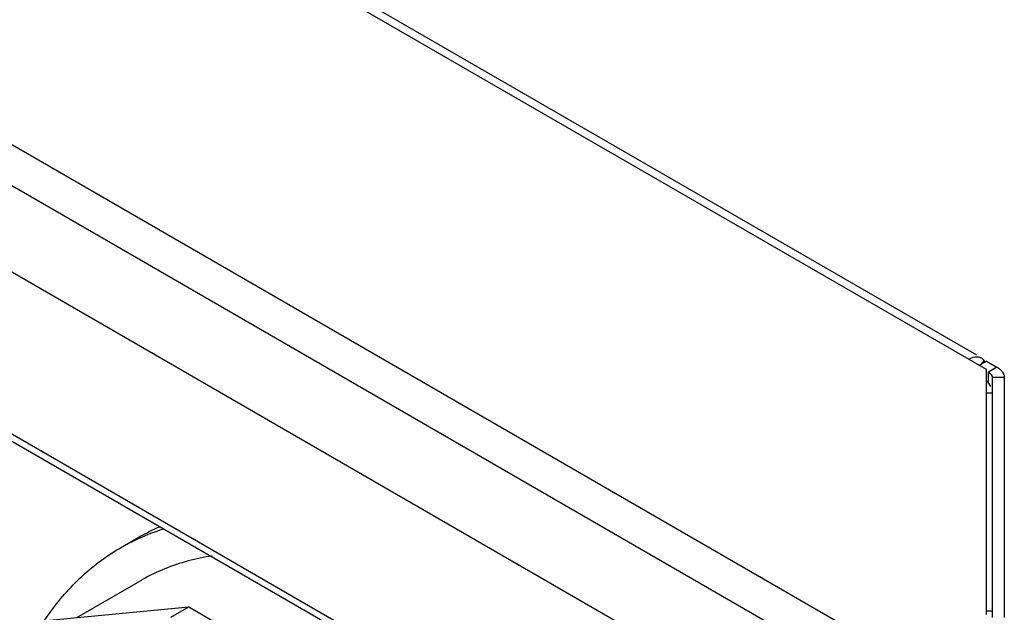
# Model space of a CAD drawing. Units: inches. Extents: x 5 to 265, y 8 to 171.
# Drawn here: x 252 to 256, y 142 to 144 of the extents above; entities that cross this region are included whole.
import ezdxf

# ---------------------------------------------------------------- set-up
doc = ezdxf.new("R2010")
doc.units = ezdxf.units.IN
doc.header["$LTSCALE"] = 14.96
doc.header["$MEASUREMENT"] = 0
doc.layers.get('0').update_dxf_attribs({"linetype": 'CONTINUOUS'})
doc.layers.add('03_ALL_AXES', color=7, linetype='CONTINUOUS')

msp = doc.modelspace()

# ---------------------------------------------------------------- linework, layer by layer
at = {"color": 7, "linetype": 'Continuous'}
for p, q in [((252.2379, 145.0794), (255.7709, 143.0397)), ((255.7354, 143.0919), (252.3034, 145.0734)), ((255.4699, 141.9496), (251.1433, 144.4475)), ((255.4036, 141.8348), (251.077, 144.3326)), ((251.1433, 143.9729), (255.3373, 141.5516)), ((251.2918, 143.2815), (255.8065, 140.675)), ((255.8065, 140.6473), (251.3088, 143.2441)), ((255.7721, 143.0697), (255.7455, 143.0544)), ((255.7629, 143.0725), (255.75, 143.0563)), ((255.7526, 143.082), (255.7629, 143.0725)), ((255.7721, 143.0697), (255.8109, 143.0472)), ((255.7709, 143.0397), (255.7709, 142.1234)), ((255.8109, 143.0472), (255.7791, 143.0289)), ((255.7791, 142.9871), (255.7791, 143.0289)), ((255.8352, 143.023), (255.8367, 143.0189)), ((255.7933, 143.009), (255.7934, 142.1129)), ((255.8383, 143.009), (255.7933, 143.009)), ((255.8383, 143.009), (255.8384, 142.1129)), ((255.7933, 142.9502), (255.7709, 142.9502)), ((252.3727, 142.1126), (252.6078, 142.2483)), ((252.2178, 142.0978), (252.7905, 142.1523)), ((252.7242, 142.114), (252.7905, 142.1523)), ((252.7905, 142.1523), (253.3474, 141.8308)), ((255.7934, 142.1361), (255.7709, 142.1361))]:
    msp.add_line(p, q, dxfattribs=at)
for points, start_tangent, end_tangent in [([(255.7058, 143.0773), (255.7283, 143.0858), (255.7481, 143.0841), (255.7525, 143.082)], (0.866027, 0.499998), (0.863844, -0.503759)), ([(255.7679, 143.0633), (255.7629, 143.0725)], (-0.368236, 0.929732), (-0.583895, 0.811829)), ([(255.7791, 143.0289), (255.7868, 143.023)], (0.86603, -0.499992), (0.707384, -0.70683)), ([(255.7868, 143.023), (255.7917, 143.0163)], (0.707384, -0.70683), (0.41773, -0.908571)), ([(255.7917, 143.0163), (255.7933, 143.009)], (0.41773, -0.908571), (0.000007, -1)), ([(255.8109, 143.0472), (255.8258, 143.036)], (0.86603, -0.499992), (0.707384, -0.70683)), ([(255.8258, 143.036), (255.8352, 143.023)], (0.707384, -0.70683), (0.41773, -0.908571)), ([(255.8367, 143.0189), (255.8383, 143.009)], (0.306108, -0.951997), (0.000007, -1)), ([(255.7877, 142.9751), (255.7709, 142.9984)], (-0.41773, 0.908571), (-0.708996, 0.705213)), ([(252.6036, 142.4078), (252.6958, 142.4433)], (0.90969, 0.415288), (0.953092, 0.302681)), ([(252.5359, 142.3729), (252.6036, 142.4078)], (0.866043, 0.499969), (0.90969, 0.415288)), ([(252.2523, 142.1021), (252.2618, 142.116), (252.3842, 142.2596), (252.5299, 142.3694), (252.5359, 142.3729)], (0.552937, 0.833223), (0.866043, 0.499969)), ([(252.8783, 142.3427), (252.7886, 142.3235), (252.6179, 142.2541), (252.6078, 142.2483)], (-0.987819, -0.155606), (-0.865942, -0.500145))]:
    msp.add_spline(points, degree=3, dxfattribs=dict(at, start_tangent=start_tangent, end_tangent=end_tangent))
at = {"layer": '03_ALL_AXES', "color": 7, "linetype": 'Continuous'}
msp.add_line((252.5359, 142.3729), (252.6022, 142.4112), dxfattribs=at)
at = {"layer": '03_ALL_AXES', "color": 7, "linetype": 'Continuous', "start_tangent": (0.866043, 0.499969), "end_tangent": (0.917966, 0.39666)}
msp.add_spline([(252.6021, 142.4112), (252.685, 142.4528)], degree=3, dxfattribs=at)

doc.saveas('drawing.dxf')
